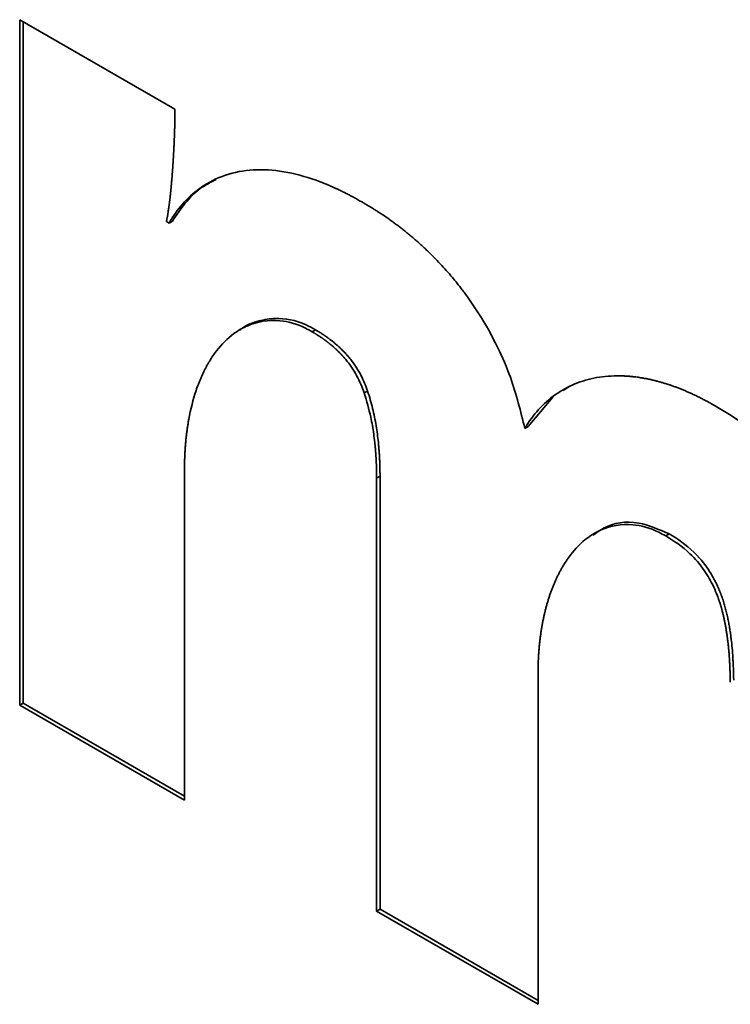
# Paper-space layout 'Blatt1' of a CAD drawing. Units: millimetres. Extents: x 0 to 4200, y 0 to 2970.
# Drawn here: x 3541 to 3544, y 771 to 775 of the extents above; entities that cross this region are included whole.
import ezdxf

# ---------------------------------------------------------------- set-up
doc = ezdxf.new("R2010")
doc.units = ezdxf.units.MM

psp = doc.layouts.new('Blatt1')

# ---------------------------------------------------------------- linework, layer by layer
at = {"color": 7, "linetype": 'Continuous', "lineweight": 35, "ltscale": 10}
for p, q in [((3541.1066, 775.0123), (3541.755, 774.6379)), ((3541.1066, 772.1491), (3541.1066, 775.0123)), ((3541.1207, 775.0041), (3541.1207, 772.1573)), ((3541.7195, 774.169), (3541.7302, 774.1628)), ((3541.7443, 774.1709), (3541.7302, 774.1628)), ((3542.3426, 773.7164), (3542.3285, 773.7082)), ((3542.5598, 773.4611), (3542.5457, 773.4529)), ((3543.4045, 773.4818), (3543.3772, 773.4639)), ((3543.3332, 773.4351), (3543.2303, 773.3131)), ((3543.2303, 773.3131), (3543.2162, 773.3049)), ((3541.795, 773.1228), (3541.795, 771.7517)), ((3542.6116, 773.1054), (3542.5974, 773.0973)), ((3542.5974, 771.2885), (3542.5974, 773.0973)), ((3542.6116, 773.1054), (3542.6116, 771.2966)), ((3543.8189, 772.8642), (3543.8047, 772.856)), ((3543.2717, 772.2703), (3543.2717, 770.8992)), ((3541.1207, 772.1573), (3541.1066, 772.1491)), ((3541.795, 771.7517), (3541.1066, 772.1491)), ((3541.1207, 772.1573), (3541.795, 771.768)), ((3542.6116, 771.2966), (3542.5974, 771.2885)), ((3543.2717, 770.8992), (3542.5974, 771.2885)), ((3542.6116, 771.2966), (3543.2717, 770.9155))]:
    psp.add_line(p, q, dxfattribs=at)
for points, knots in [([(3541.755, 774.6379), (3541.755, 774.6365), (3541.755, 774.6338), (3541.755, 774.6304), (3541.755, 774.627), (3541.755, 774.6243), (3541.755, 774.6216), (3541.755, 774.6189), (3541.755, 774.6162), (3541.7549, 774.6128), (3541.7549, 774.6101), (3541.7549, 774.6067), (3541.7548, 774.6033), (3541.7548, 774.6), (3541.7547, 774.5966), (3541.7547, 774.5939), (3541.7546, 774.5905), (3541.7545, 774.5872), (3541.7545, 774.5838), (3541.7544, 774.5805), (3541.7543, 774.5771), (3541.7542, 774.5737), (3541.7541, 774.5704), (3541.7541, 774.567), (3541.754, 774.5637), (3541.7539, 774.5603), (3541.7538, 774.557), (3541.7537, 774.553), (3541.7536, 774.5496), (3541.7535, 774.5463), (3541.7533, 774.543), (3541.7532, 774.539), (3541.7531, 774.5356), (3541.753, 774.5323), (3541.7529, 774.529), (3541.7527, 774.525), (3541.7526, 774.521), (3541.7524, 774.517), (3541.7522, 774.513), (3541.7521, 774.5097), (3541.7519, 774.5051), (3541.7515, 774.4964), (3541.751, 774.4858), (3541.7506, 774.4766), (3541.7503, 774.4713), (3541.7501, 774.4674), (3541.7499, 774.4634), (3541.7497, 774.4594), (3541.7495, 774.4555), (3541.7493, 774.4522), (3541.7491, 774.4489), (3541.7489, 774.4456), (3541.7487, 774.4417), (3541.7485, 774.4377), (3541.7483, 774.4338), (3541.748, 774.4299), (3541.7478, 774.4259), (3541.7475, 774.422), (3541.7473, 774.4181), (3541.747, 774.4141), (3541.7468, 774.4102), (3541.7465, 774.4063), (3541.7463, 774.4023), (3541.746, 774.3984), (3541.7458, 774.3945), (3541.7455, 774.3906), (3541.7452, 774.3867), (3541.7449, 774.3828), (3541.7447, 774.3789), (3541.7444, 774.375), (3541.7441, 774.3711), (3541.7438, 774.3672), (3541.7435, 774.3633), (3541.7432, 774.3594), (3541.7429, 774.3555), (3541.7426, 774.3516), (3541.7422, 774.3477), (3541.7419, 774.3438), (3541.7415, 774.3387), (3541.7411, 774.3335), (3541.7406, 774.3283), (3541.7402, 774.3245), (3541.7399, 774.3206), (3541.7395, 774.3168), (3541.7392, 774.3129), (3541.7388, 774.3091), (3541.7384, 774.3052), (3541.7381, 774.3014), (3541.7377, 774.2975), (3541.7373, 774.2937), (3541.7369, 774.2899), (3541.7365, 774.2861), (3541.7361, 774.2822), (3541.7356, 774.2784), (3541.7352, 774.2746), (3541.7348, 774.2708), (3541.7344, 774.267), (3541.7339, 774.2632), (3541.7335, 774.2594), (3541.733, 774.2557), (3541.7325, 774.2519), (3541.732, 774.2481), (3541.7316, 774.2444), (3541.7311, 774.2406), (3541.7306, 774.2368), (3541.7301, 774.2331), (3541.7295, 774.2294), (3541.7285, 774.2219), (3541.7255, 774.2015), (3541.722, 774.1828), (3541.7195, 774.169)], [0, 0, 0, 0, 0.008301, 0.016603, 0.020753, 0.029054, 0.033205, 0.037356, 0.045657, 0.049808, 0.058109, 0.06226, 0.070561, 0.078862, 0.083013, 0.091314, 0.095465, 0.103766, 0.112067, 0.116218, 0.124519, 0.13282, 0.136971, 0.145272, 0.153574, 0.157724, 0.166026, 0.174327, 0.182628, 0.186779, 0.19508, 0.203381, 0.211683, 0.215833, 0.224135, 0.232436, 0.240737, 0.249038, 0.25734, 0.265641, 0.269792, 0.286394, 0.319599, 0.336202, 0.344503, 0.352804, 0.361106, 0.369407, 0.377708, 0.38601, 0.39016, 0.398461, 0.406763, 0.415064, 0.423365, 0.431667, 0.439968, 0.448269, 0.45657, 0.464872, 0.473173, 0.481474, 0.489776, 0.498077, 0.506378, 0.514679, 0.522981, 0.531282, 0.539583, 0.547885, 0.556186, 0.564487, 0.572788, 0.58109, 0.589391, 0.597692, 0.605993, 0.614295, 0.622596, 0.639199, 0.6475, 0.655801, 0.664102, 0.672404, 0.680705, 0.689006, 0.697308, 0.705609, 0.71391, 0.722211, 0.730513, 0.738814, 0.747115, 0.755417, 0.763718, 0.772019, 0.78032, 0.788622, 0.796923, 0.805224, 0.813526, 0.821827, 0.830128, 0.838429, 0.846731, 0.855032, 0.863333, 0.871635, 0.90484, 1, 1, 1, 1]), ([(3541.7302, 774.1628), (3541.7345, 774.17), (3541.7562, 774.2059), (3541.8017, 774.2629), (3541.8796, 774.3271), (3541.9775, 774.3721), (3542.096, 774.3903), (3542.2251, 774.3788), (3542.3272, 774.3491), (3542.3875, 774.3249), (3542.4033, 774.3181), (3542.4105, 774.315), (3542.4177, 774.3118), (3542.4264, 774.3078), (3542.435, 774.3038), (3542.4437, 774.2997), (3542.4524, 774.2955), (3542.4611, 774.2912), (3542.4697, 774.2869), (3542.4784, 774.2824), (3542.4857, 774.2786), (3542.4929, 774.2748), (3542.5002, 774.2709), (3542.5088, 774.2661), (3542.5175, 774.2612), (3542.5273, 774.2557), (3542.5341, 774.2518), (3542.538, 774.2495)], [0, 0, 0, 0, 0.028556, 0.142994, 0.25745, 0.398433, 0.539422, 0.680384, 0.821298, 0.856429, 0.865211, 0.869601, 0.878382, 0.887164, 0.895945, 0.904727, 0.913508, 0.922289, 0.931071, 0.939852, 0.948633, 0.953024, 0.961805, 0.970586, 0.979368, 0.988149, 1, 1, 1, 1]), ([(3541.9272, 774.3446), (3541.9043, 774.3331), (3541.8298, 774.2959), (3541.7793, 774.2221), (3541.7443, 774.1709)], [0, 0, 0, 0, 0.307118, 1, 1, 1, 1]), ([(3542.538, 774.2495), (3542.5427, 774.2468), (3542.5521, 774.2414), (3542.5639, 774.2344), (3542.5733, 774.2286), (3542.5828, 774.2229), (3542.5945, 774.2155), (3542.6228, 774.1973), (3542.6486, 774.1795), (3542.672, 774.1624), (3542.679, 774.1573), (3542.6883, 774.1503), (3542.6976, 774.1431), (3542.7069, 774.1359), (3542.7139, 774.1304), (3542.7208, 774.1248), (3542.7277, 774.1192), (3542.737, 774.1116), (3542.7462, 774.1039), (3542.7553, 774.096), (3542.7622, 774.0901), (3542.769, 774.0841), (3542.7758, 774.078), (3542.7826, 774.0718), (3542.7894, 774.0656), (3542.7985, 774.0573), (3542.8232, 774.0339), (3542.863, 773.9937), (3542.8992, 773.9528), (3542.92, 773.9279), (3542.9262, 773.9204), (3542.9323, 773.9128), (3542.9384, 773.9051), (3542.9445, 773.8974), (3542.9505, 773.8897), (3542.9565, 773.8818), (3542.9624, 773.874), (3542.9683, 773.8661), (3542.9742, 773.8581), (3542.9799, 773.8501), (3542.9857, 773.842), (3542.9914, 773.8339), (3542.997, 773.8257), (3543.0082, 773.8092), (3543.0466, 773.7506), (3543.1019, 773.6513), (3543.1714, 773.4889), (3543.1989, 773.376), (3543.2162, 773.3049)], [0, 0, 0, 0, 0.0157, 0.0314, 0.03925, 0.0471, 0.0628, 0.0785, 0.141328, 0.149178, 0.157028, 0.164878, 0.180578, 0.188428, 0.196277, 0.204127, 0.211977, 0.219827, 0.235527, 0.243377, 0.251227, 0.259077, 0.266927, 0.274777, 0.282627, 0.290476, 0.306177, 0.369028, 0.431885, 0.439735, 0.447585, 0.455435, 0.463285, 0.471135, 0.478985, 0.486835, 0.494685, 0.502534, 0.510384, 0.518234, 0.526084, 0.533934, 0.541784, 0.549634, 0.581042, 0.707256, 0.815713, 1, 1, 1, 1]), ([(3542.3285, 773.7082), (3542.319, 773.7135), (3542.273, 773.7394), (3542.1755, 773.7651), (3542.0761, 773.7469), (3541.9904, 773.6974), (3541.9379, 773.6446), (3541.9055, 773.5967), (3541.8918, 773.5732), (3541.8863, 773.5632), (3541.882, 773.5551), (3541.8788, 773.5489), (3541.8726, 773.5364), (3541.8668, 773.5236), (3541.8612, 773.5105), (3541.8585, 773.5038), (3541.8558, 773.4971), (3541.8506, 773.4836), (3541.8333, 773.4353), (3541.8201, 773.383), (3541.8116, 773.336), (3541.8098, 773.3255), (3541.8082, 773.3149), (3541.8066, 773.3042), (3541.8051, 773.2935), (3541.8037, 773.2827), (3541.8025, 773.2718), (3541.8016, 773.2636), (3541.8004, 773.2526), (3541.7994, 773.2415), (3541.7985, 773.2304), (3541.7977, 773.2192), (3541.797, 773.2079), (3541.7964, 773.1965), (3541.7959, 773.1851), (3541.7955, 773.1736), (3541.7952, 773.1621), (3541.795, 773.1512), (3541.7949, 773.1382), (3541.795, 773.1279), (3541.795, 773.1228)], [0, 0, 0, 0, 0.027476, 0.134059, 0.288113, 0.367966, 0.486576, 0.545696, 0.560466, 0.575236, 0.58262, 0.590005, 0.59739, 0.626932, 0.634317, 0.641702, 0.649086, 0.656471, 0.686013, 0.804401, 0.811785, 0.81917, 0.833939, 0.841324, 0.848709, 0.863478, 0.870863, 0.878248, 0.885632, 0.900402, 0.907786, 0.915171, 0.929941, 0.937325, 0.94471, 0.959479, 0.966864, 0.974249, 0.987123, 1, 1, 1, 1]), ([(3542.0257, 773.7145), (3542.0285, 773.717), (3542.0513, 773.7369), (3542.1016, 773.7547), (3542.1883, 773.7699), (3542.2714, 773.7554), (3542.3292, 773.7237), (3542.3426, 773.7164)], [0, 0, 0, 0, 0.037572, 0.300212, 0.524601, 0.889948, 1, 1, 1, 1]), ([(3542.5457, 773.4529), (3542.5413, 773.4651), (3542.528, 773.502), (3542.501, 773.5505), (3542.4757, 773.584), (3542.465, 773.5968), (3542.4623, 773.6), (3542.4601, 773.6025), (3542.4584, 773.6044), (3542.4568, 773.6062), (3542.4551, 773.608), (3542.4535, 773.6099), (3542.4518, 773.6117), (3542.4501, 773.6135), (3542.4484, 773.6152), (3542.4468, 773.617), (3542.4451, 773.6188), (3542.4434, 773.6205), (3542.4411, 773.6228), (3542.4388, 773.6251), (3542.4365, 773.6274), (3542.4348, 773.629), (3542.4331, 773.6307), (3542.4313, 773.6323), (3542.4296, 773.634), (3542.4279, 773.6356), (3542.4255, 773.6378), (3542.4232, 773.6399), (3542.4209, 773.642), (3542.4191, 773.6436), (3542.4173, 773.6451), (3542.4156, 773.6467), (3542.412, 773.6497), (3542.4079, 773.6532), (3542.4037, 773.6566), (3542.4008, 773.6591), (3542.3984, 773.661), (3542.396, 773.6628), (3542.3942, 773.6642), (3542.3918, 773.6661), (3542.3894, 773.6679), (3542.387, 773.6697), (3542.3852, 773.6711), (3542.3828, 773.6729), (3542.3804, 773.6746), (3542.378, 773.6764), (3542.3762, 773.6777), (3542.3737, 773.6794), (3542.3713, 773.6811), (3542.3689, 773.6828), (3542.3665, 773.6844), (3542.3641, 773.6861), (3542.3616, 773.6877), (3542.3592, 773.6893), (3542.3568, 773.6909), (3542.3544, 773.6924), (3542.3519, 773.694), (3542.3495, 773.6955), (3542.3471, 773.6971), (3542.3447, 773.6986), (3542.3422, 773.7001), (3542.3392, 773.7019), (3542.3368, 773.7034), (3542.3343, 773.7048), (3542.3318, 773.7063), (3542.3298, 773.7075), (3542.3285, 773.7082)], [0, 0, 0, 0, 0.109363, 0.330442, 0.443258, 0.457315, 0.471372, 0.4784, 0.485428, 0.492456, 0.499484, 0.506513, 0.513541, 0.520569, 0.527597, 0.534625, 0.541653, 0.548681, 0.55571, 0.569766, 0.576794, 0.583823, 0.590851, 0.597879, 0.604907, 0.611935, 0.618963, 0.63302, 0.640048, 0.647076, 0.654104, 0.661132, 0.66816, 0.696275, 0.710332, 0.71736, 0.731416, 0.738444, 0.745473, 0.752501, 0.766557, 0.773585, 0.780613, 0.787641, 0.801698, 0.808726, 0.815754, 0.822782, 0.836839, 0.843867, 0.850895, 0.864951, 0.871979, 0.879007, 0.893064, 0.900092, 0.90712, 0.921176, 0.928204, 0.935232, 0.949289, 0.956317, 0.970373, 0.977401, 0.984429, 1, 1, 1, 1]), ([(3542.3426, 773.7164), (3542.345, 773.715), (3542.3497, 773.7123), (3542.3556, 773.7087), (3542.3615, 773.7051), (3542.3662, 773.7021), (3542.3709, 773.6991), (3542.3756, 773.696), (3542.3803, 773.6928), (3542.385, 773.6896), (3542.3897, 773.6863), (3542.3944, 773.6829), (3542.399, 773.6795), (3542.4025, 773.6769), (3542.4072, 773.6733), (3542.4118, 773.6697), (3542.4176, 773.665), (3542.4234, 773.6603), (3542.4291, 773.6554), (3542.4337, 773.6514), (3542.4371, 773.6483), (3542.4405, 773.6452), (3542.4438, 773.6421), (3542.4483, 773.6378), (3542.4528, 773.6335), (3542.4572, 773.629), (3542.4605, 773.6256), (3542.4638, 773.6222), (3542.467, 773.6187), (3542.4702, 773.6152), (3542.4734, 773.6116), (3542.4798, 773.6043), (3542.5017, 773.5778), (3542.534, 773.5289), (3542.5516, 773.4826), (3542.5598, 773.4611)], [0, 0, 0, 0, 0.0272826, 0.0545652, 0.0682062, 0.095489, 0.10913, 0.122771, 0.150054, 0.163695, 0.1773361, 0.2046192, 0.2182603, 0.2319014, 0.2455425, 0.2728261, 0.2864672, 0.313751, 0.3410351, 0.3546762, 0.3683175, 0.3819587, 0.3955999, 0.4092412, 0.436526, 0.4501673, 0.4638087, 0.47745, 0.4910914, 0.5047327, 0.5183741, 0.5320155, 0.5866146, 0.807709, 1, 1, 1, 1]), ([(3543.2162, 773.3049), (3543.2206, 773.312), (3543.2426, 773.3476), (3543.2887, 773.4037), (3543.3618, 773.4622), (3543.4458, 773.5021), (3543.5234, 773.5201), (3543.5809, 773.5245), (3543.6104, 773.5246), (3543.6253, 773.5242), (3543.6339, 773.5238), (3543.6403, 773.5234), (3543.6468, 773.523), (3543.6533, 773.5225), (3543.6598, 773.5219), (3543.6663, 773.5212), (3543.6751, 773.5203), (3543.6839, 773.5191), (3543.6927, 773.5179), (3543.6993, 773.5169), (3543.706, 773.5158), (3543.7127, 773.5146), (3543.7194, 773.5134), (3543.7283, 773.5117), (3543.7373, 773.5098), (3543.7463, 773.5078), (3543.7531, 773.5062), (3543.7599, 773.5045), (3543.7667, 773.5028), (3543.7758, 773.5004), (3543.7849, 773.4979), (3543.7941, 773.4952), (3543.8009, 773.4932), (3543.8078, 773.491), (3543.817, 773.4881), (3543.8263, 773.485), (3543.8355, 773.4817), (3543.8425, 773.4792), (3543.8494, 773.4767), (3543.8587, 773.4731), (3543.868, 773.4695), (3543.8773, 773.4657), (3543.8843, 773.4628), (3543.8937, 773.4588), (3543.9031, 773.4547), (3543.9124, 773.4504), (3543.9195, 773.4472), (3543.9289, 773.4428), (3543.9383, 773.4382), (3543.9477, 773.4335), (3543.9547, 773.4299), (3543.9641, 773.4251), (3543.9736, 773.4201), (3543.983, 773.415), (3543.9919, 773.4101), (3544.0026, 773.404), (3544.011, 773.3992), (3544.0152, 773.3967)], [0, 0, 0, 0, 0.028844, 0.144435, 0.260043, 0.375649, 0.491246, 0.548955, 0.577799, 0.592219, 0.599429, 0.606639, 0.613849, 0.621059, 0.628269, 0.635479, 0.642689, 0.657109, 0.664319, 0.671529, 0.678739, 0.685949, 0.693159, 0.700369, 0.714789, 0.721999, 0.729209, 0.736419, 0.743629, 0.750839, 0.76526, 0.77247, 0.77968, 0.78689, 0.7941, 0.80852, 0.81573, 0.82294, 0.83015, 0.83736, 0.85178, 0.85899, 0.8662, 0.87341, 0.887831, 0.895041, 0.902251, 0.909461, 0.923881, 0.931091, 0.938301, 0.945511, 0.959931, 0.967141, 0.974351, 0.987174, 1, 1, 1, 1]), ([(3542.5598, 773.4611), (3542.5637, 773.4489), (3542.5753, 773.4123), (3542.5895, 773.352), (3542.5993, 773.2929), (3542.6037, 773.2553), (3542.6053, 773.2396), (3542.6059, 773.2324), (3542.6064, 773.2267), (3542.6069, 773.221), (3542.6074, 773.2153), (3542.6078, 773.2097), (3542.6083, 773.2026), (3542.6087, 773.197), (3542.609, 773.1913), (3542.6094, 773.1857), (3542.6097, 773.1801), (3542.61, 773.1731), (3542.6103, 773.1675), (3542.6105, 773.162), (3542.6107, 773.1564), (3542.6109, 773.1509), (3542.6111, 773.144), (3542.6112, 773.1384), (3542.6113, 773.1316), (3542.6114, 773.1261), (3542.6115, 773.1194), (3542.6115, 773.113), (3542.6116, 773.108), (3542.6116, 773.1054)], [0, 0, 0, 0, 0.097917, 0.293991, 0.489936, 0.587814, 0.612279, 0.624512, 0.648977, 0.661209, 0.673442, 0.697907, 0.710139, 0.734604, 0.746836, 0.759069, 0.783534, 0.795766, 0.820231, 0.832464, 0.844696, 0.869161, 0.881393, 0.905858, 0.918091, 0.942556, 0.954788, 0.977394, 1, 1, 1, 1]), ([(3542.5974, 773.0973), (3542.5974, 773.0986), (3542.5974, 773.1014), (3542.5974, 773.1048), (3542.5974, 773.1082), (3542.5974, 773.1109), (3542.5973, 773.1143), (3542.5973, 773.1171), (3542.5972, 773.1205), (3542.5972, 773.1233), (3542.5971, 773.1267), (3542.5971, 773.1295), (3542.597, 773.1329), (3542.5969, 773.1357), (3542.5968, 773.1391), (3542.5967, 773.1419), (3542.5967, 773.1447), (3542.5966, 773.1474), (3542.5965, 773.1502), (3542.5963, 773.1537), (3542.5962, 773.1565), (3542.5961, 773.1599), (3542.596, 773.1627), (3542.5958, 773.1655), (3542.5957, 773.1683), (3542.5956, 773.1711), (3542.5954, 773.1746), (3542.5952, 773.1774), (3542.5951, 773.1802), (3542.5949, 773.183), (3542.5947, 773.1859), (3542.5945, 773.1894), (3542.5943, 773.1922), (3542.5941, 773.195), (3542.5939, 773.1978), (3542.5937, 773.2007), (3542.5935, 773.2035), (3542.5933, 773.2063), (3542.5931, 773.2092), (3542.5929, 773.212), (3542.5926, 773.2149), (3542.5924, 773.2177), (3542.5919, 773.2227), (3542.5915, 773.227), (3542.5911, 773.232), (3542.5908, 773.2349), (3542.5903, 773.2399), (3542.5886, 773.255), (3542.5839, 773.2927), (3542.5726, 773.361), (3542.5556, 773.4191), (3542.5457, 773.4529)], [0, 0, 0, 0, 0.012235, 0.02447, 0.030587, 0.042822, 0.04894, 0.061175, 0.067292, 0.079527, 0.085645, 0.09788, 0.103997, 0.116232, 0.12235, 0.134585, 0.140702, 0.14682, 0.159055, 0.165172, 0.177407, 0.183525, 0.19576, 0.201877, 0.207995, 0.22023, 0.226347, 0.238582, 0.2447, 0.250817, 0.263052, 0.26917, 0.281405, 0.287522, 0.29364, 0.305875, 0.311992, 0.318109, 0.330344, 0.336462, 0.342579, 0.354814, 0.360932, 0.385402, 0.39152, 0.403755, 0.409872, 0.434342, 0.532241, 0.728206, 1, 1, 1, 1]), ([(3544.0152, 773.3967), (3544.0246, 773.3912), (3544.0718, 773.3633), (3544.1378, 773.3197), (3544.2312, 773.2493), (3544.3047, 773.1855), (3544.3754, 773.1136), (3544.4381, 773.0423), (3544.507, 772.9508), (3544.5761, 772.837), (3544.6332, 772.719), (3544.6783, 772.5989), (3544.7214, 772.4478), (3544.7419, 772.3302), (3544.7511, 772.2496), (3544.7529, 772.2328), (3544.7541, 772.2202), (3544.7553, 772.2077), (3544.7564, 772.1952), (3544.7577, 772.1785), (3544.7609, 772.133), (3544.7627, 772.0878), (3544.7634, 772.0469), (3544.7636, 772.0297), (3544.7636, 772.0168), (3544.7636, 772.0083)], [0, 0, 0, 0, 0.0221239, 0.1107152, 0.1549791, 0.2436742, 0.2879559, 0.3322449, 0.4070478, 0.4796649, 0.5522659, 0.6248229, 0.6973295, 0.8274523, 0.8436533, 0.8517536, 0.8598538, 0.867954, 0.8760543, 0.8841545, 0.9003553, 0.9651823, 0.9738858, 0.9825893, 1, 1, 1, 1]), ([(3543.8047, 772.856), (3543.7953, 772.8613), (3543.7482, 772.8873), (3543.6508, 772.9124), (3543.5521, 772.8942), (3543.4675, 772.8438), (3543.4151, 772.7901), (3543.3834, 772.7428), (3543.3716, 772.7228), (3543.367, 772.7147), (3543.3626, 772.7065), (3543.3582, 772.6981), (3543.355, 772.6918), (3543.3519, 772.6854), (3543.3488, 772.6789), (3543.3458, 772.6724), (3543.3418, 772.6635), (3543.338, 772.6546), (3543.3343, 772.6455), (3543.3316, 772.6387), (3543.3289, 772.6318), (3543.3264, 772.6248), (3543.323, 772.6154), (3543.3197, 772.6059), (3543.3166, 772.5963), (3543.3143, 772.589), (3543.3121, 772.5817), (3543.3092, 772.5719), (3543.3064, 772.5619), (3543.3037, 772.5519), (3543.3018, 772.5443), (3543.2999, 772.5366), (3543.2975, 772.5264), (3543.2952, 772.516), (3543.293, 772.5055), (3543.2914, 772.4977), (3543.2894, 772.4871), (3543.2875, 772.4764), (3543.2857, 772.4656), (3543.2845, 772.4575), (3543.2828, 772.4466), (3543.2813, 772.4356), (3543.28, 772.4245), (3543.2787, 772.4133), (3543.2775, 772.4021), (3543.2764, 772.3908), (3543.2755, 772.3794), (3543.2746, 772.368), (3543.2739, 772.3564), (3543.2732, 772.3448), (3543.2727, 772.3332), (3543.2723, 772.3214), (3543.272, 772.3096), (3543.2718, 772.2978), (3543.2717, 772.2837), (3543.2717, 772.2755), (3543.2717, 772.2703)], [0, 0, 0, 0, 0.027506, 0.1371, 0.288487, 0.366342, 0.487803, 0.548343, 0.555905, 0.563467, 0.578592, 0.586154, 0.593716, 0.601278, 0.60884, 0.616402, 0.623964, 0.639089, 0.646651, 0.654213, 0.661775, 0.669337, 0.676899, 0.692024, 0.699586, 0.707148, 0.71471, 0.722272, 0.737396, 0.744959, 0.752521, 0.760083, 0.767645, 0.782769, 0.790331, 0.797893, 0.805455, 0.82058, 0.828142, 0.835704, 0.843266, 0.858391, 0.865953, 0.873515, 0.888639, 0.896201, 0.903764, 0.918888, 0.92645, 0.934012, 0.949137, 0.956699, 0.964261, 0.979385, 0.986947, 1, 1, 1, 1]), ([(3543.5012, 772.8585), (3543.5156, 772.8688), (3543.5685, 772.9065), (3543.6752, 772.9267), (3543.776, 772.8829), (3543.8189, 772.8642)], [0, 0, 0, 0, 0.176909, 0.649538, 1, 1, 1, 1]), ([(3544.0746, 772.2445), (3544.0746, 772.2472), (3544.0745, 772.2527), (3544.0743, 772.261), (3544.0742, 772.2679), (3544.074, 772.2748), (3544.0738, 772.2803), (3544.0736, 772.2873), (3544.0734, 772.2928), (3544.073, 772.3026), (3544.0726, 772.3123), (3544.072, 772.3235), (3544.0716, 772.3305), (3544.0712, 772.3376), (3544.0708, 772.3432), (3544.0705, 772.3488), (3544.0701, 772.3545), (3544.0697, 772.3602), (3544.0691, 772.3673), (3544.0686, 772.3729), (3544.0681, 772.3786), (3544.0676, 772.3844), (3544.0671, 772.3901), (3544.0664, 772.3972), (3544.0658, 772.403), (3544.0651, 772.4087), (3544.0645, 772.4145), (3544.0638, 772.4203), (3544.063, 772.4261), (3544.0625, 772.4305), (3544.0617, 772.4363), (3544.0607, 772.4436), (3544.0594, 772.4523), (3544.0582, 772.4597), (3544.0573, 772.4656), (3544.0565, 772.47), (3544.0555, 772.4759), (3544.0544, 772.4818), (3544.0533, 772.4877), (3544.0524, 772.4922), (3544.0515, 772.4967), (3544.0503, 772.5026), (3544.049, 772.5086), (3544.0477, 772.5146), (3544.0467, 772.5191), (3544.0456, 772.5236), (3544.0445, 772.5281), (3544.043, 772.5341), (3544.0415, 772.5402), (3544.0399, 772.5462), (3544.0386, 772.5508), (3544.0373, 772.5553), (3544.036, 772.5599), (3544.0346, 772.5644), (3544.0332, 772.569), (3544.0313, 772.5751), (3544.0293, 772.5811), (3544.0273, 772.5872), (3544.0257, 772.5918), (3544.0235, 772.5979), (3544.0173, 772.6146), (3544.0007, 772.6543), (3543.965, 772.7176), (3543.8962, 772.7981), (3543.8392, 772.8342), (3543.8047, 772.856)], [0, 0, 0, 0, 0.0129046, 0.0258092, 0.0387138, 0.0451661, 0.0580708, 0.0645231, 0.0774277, 0.08388, 0.1096895, 0.1225942, 0.1354988, 0.1419511, 0.1548558, 0.1613081, 0.1677604, 0.180665, 0.1871173, 0.200022, 0.2064743, 0.2129266, 0.2258313, 0.2322837, 0.2451884, 0.2516407, 0.258093, 0.2709977, 0.2774501, 0.2839024, 0.2903547, 0.3032595, 0.3161643, 0.3290691, 0.3355214, 0.3419738, 0.3484261, 0.361331, 0.3677833, 0.3742357, 0.380688, 0.3871404, 0.4000454, 0.4064977, 0.4129501, 0.4194024, 0.4258548, 0.4323072, 0.4452123, 0.4516647, 0.4581171, 0.4645695, 0.4710219, 0.4774743, 0.4839267, 0.4903791, 0.5032846, 0.509737, 0.5161894, 0.5226419, 0.5355476, 0.5872555, 0.6915289, 0.8131708, 1, 1, 1, 1]), ([(3543.8189, 772.8642), (3543.8283, 772.8587), (3543.8716, 772.8334), (3543.938, 772.7795), (3543.994, 772.7014), (3544.0187, 772.6525), (3544.0293, 772.6279), (3544.0348, 772.6138), (3544.0387, 772.6032), (3544.0424, 772.5926), (3544.0459, 772.582), (3544.0491, 772.5714), (3544.0522, 772.5609), (3544.0551, 772.5503), (3544.0578, 772.5398), (3544.0604, 772.5293), (3544.0627, 772.5189), (3544.065, 772.5085), (3544.067, 772.4981), (3544.069, 772.4878), (3544.0708, 772.4775), (3544.0725, 772.4673), (3544.0746, 772.4536), (3544.0769, 772.4367), (3544.0818, 772.3964), (3544.0846, 772.3598), (3544.0866, 772.3231), (3544.0872, 772.3089), (3544.0877, 772.2948), (3544.0881, 772.2842), (3544.0885, 772.2702), (3544.0887, 772.2597), (3544.0888, 772.2527)], [0, 0, 0, 0, 0.051654, 0.237506, 0.359135, 0.419248, 0.449225, 0.464206, 0.479186, 0.494167, 0.509147, 0.524127, 0.539107, 0.554086, 0.569066, 0.584046, 0.599025, 0.614004, 0.628984, 0.643963, 0.658942, 0.673921, 0.6889, 0.71886, 0.748819, 0.868734, 0.885135, 0.917938, 0.934339, 0.95074, 0.967142, 1, 1, 1, 1])]:
    psp.add_open_spline(points, degree=3, knots=knots, dxfattribs=at)

doc.saveas('drawing.dxf')
